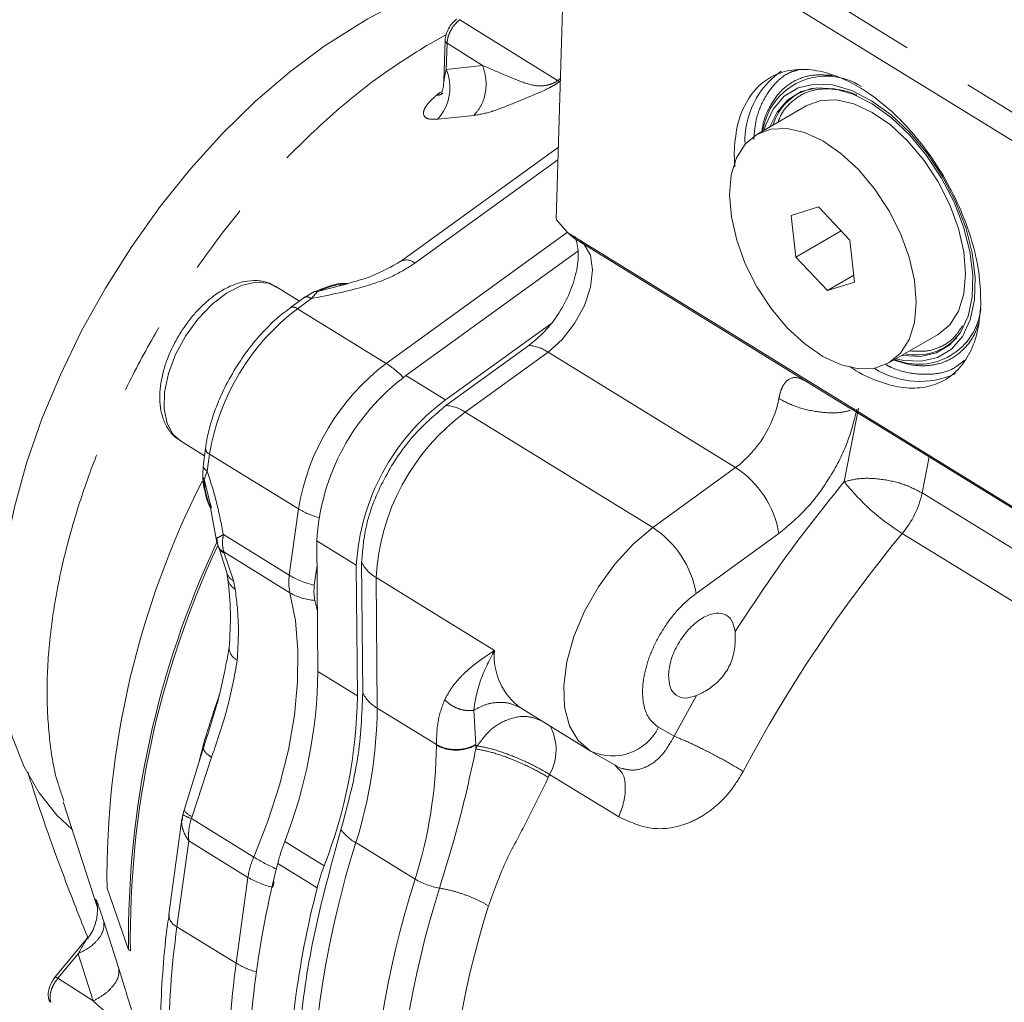
# Model space of a CAD drawing. Units: millimetres. Extents: x 7 to 835, y 10 to 581.
# Drawn here: x 604 to 621, y 493 to 510 of the extents above; entities that cross this region are included whole.
import ezdxf

# ---------------------------------------------------------------- set-up
doc = ezdxf.new("R2010")
doc.units = ezdxf.units.MM
doc.linetypes.add('PHANTOM', pattern=[12.7, 6.35, -1.27, 1.27, -1.27, 1.27, -1.27])

msp = doc.modelspace()

# ---------------------------------------------------------------- linework, layer by layer
at = {"color": 8, "linetype": 'PHANTOM', "lineweight": 0}
for p, q in [((614.338822, 513.210021), (625.469436, 506.351321)), ((613.482628, 509.290391), (611.733777, 510.380155)), ((611.207535, 509.956581), (611.486507, 510.111075)), ((611.505545, 509.957196), (611.491694, 509.490556)), ((611.505545, 509.957196), (612.141265, 509.561651)), ((611.491694, 509.490556), (612.141265, 509.561651)), ((613.482628, 509.290391), (613.534454, 509.327208)), ((611.386089, 509.082233), (611.317872, 509.027263)), ((611.338257, 508.598533), (611.983037, 508.665412)), ((613.491291, 507.873033), (610.931515, 506.019726)), ((610.417086, 504.226571), (613.660003, 506.574479)), ((609.187882, 505.513575), (609.078939, 505.388788)), ((609.630291, 505.625503), (609.187883, 505.513576)), ((609.078935, 505.388789), (608.826999, 505.206385)), ((608.826999, 505.206385), (610.417086, 504.226571)), ((613.313762, 504.429525), (611.830497, 503.355625)), ((616.670614, 502.361028), (613.313762, 504.429525)), ((610.770439, 504.008834), (611.477145, 503.573361)), ((618.616045, 502.111491), (618.873363, 503.425448)), ((611.830497, 503.355625), (615.187349, 501.287128)), ((607.254841, 502.602617), (607.213246, 502.29888)), ((608.844928, 501.622803), (607.254841, 502.602617)), ((620.136088, 502.555124), (620.009454, 501.908488)), ((615.187349, 501.287128), (616.670614, 502.361028)), ((607.156217, 502.148791), (607.21325, 502.29888)), ((607.267834, 501.727949), (607.156222, 502.148792)), ((622.836277, 500.166596), (620.009454, 501.908488)), ((608.682252, 500.434872), (608.844928, 501.622803)), ((607.501447, 501.162486), (608.682252, 500.434872)), ((617.446349, 501.18362), (615.963084, 500.10972)), ((619.654578, 501.18395), (622.4814, 499.442059)), ((609.174319, 501.04821), (609.881025, 500.612737)), ((607.517396, 500.831405), (607.509472, 500.851372)), ((608.693665, 500.121671), (607.509474, 500.851365)), ((607.517396, 500.831405), (607.683789, 500.338408)), ((612.354495, 499.088582), (610.234378, 500.395001)), ((610.234378, 500.395001), (610.25406, 498.057511)), ((607.713446, 500.187788), (607.683789, 500.338408)), ((609.900707, 498.275247), (609.194002, 498.71072)), ((615.96973, 498.281074), (615.568678, 497.552899)), ((611.314145, 497.404458), (610.25406, 498.057511)), ((611.982992, 498.017792), (612.019376, 497.404644)), ((615.291368, 497.712852), (615.568628, 497.552809)), ((607.16583, 497.479417), (607.054871, 497.058955)), ((611.314146, 497.404284), (611.314144, 497.404458)), ((611.314146, 497.404284), (611.314205, 497.392674)), ((612.019376, 497.404644), (612.021303, 497.395265)), ((612.021303, 497.395265), (612.045804, 497.381132)), ((612.021303, 497.395265), (612.021383, 497.325085)), ((612.045804, 497.381132), (612.021383, 497.325085)), ((606.941346, 496.116054), (607.290199, 497.176255)), ((613.341392, 496.870863), (614.578127, 496.108785)), ((606.941353, 496.116072), (606.928075, 496.078836)), ((606.928075, 496.078836), (608.045724, 495.390129)), ((606.881689, 495.680605), (606.670993, 494.142015)), ((607.941748, 495.027396), (606.881689, 495.680605)), ((608.598834, 495.670705), (609.305539, 495.235232)), ((609.872707, 495.648062), (610.932766, 494.994853)), ((608.475402, 495.275996), (609.182107, 494.840523)), ((607.731052, 493.488805), (607.941748, 495.027396)), ((605.629016, 493.394618), (605.360616, 494.237603)), ((606.670993, 494.142015), (607.731052, 493.488805)), ((604.902389, 493.660224), (604.539332, 493.22128)), ((604.902503, 493.660362), (604.902389, 493.660224)), ((605.173363, 492.8143), (604.902417, 493.660207)), ((605.724069, 493.086852), (605.629016, 493.394618)), ((604.53928, 493.221218), (605.173431, 492.814232))]:
    msp.add_line(p, q, dxfattribs=at)
at = {"color": 7, "linetype": 'Continuous', "lineweight": 0}
for p, q in [((613.643459, 512.999619), (613.459727, 506.809627)), ((625.13121, 506.050688), (614.000596, 512.909387)), ((611.471278, 510.010745), (611.449732, 509.284868)), ((617.935886, 508.837341), (617.052002, 508.327086)), ((613.498005, 508.099228), (610.672808, 506.053754)), ((616.657219, 507.744346), (616.643419, 507.999077)), ((618.152675, 507.028518), (617.667186, 506.877794)), ((618.718646, 506.431769), (618.152675, 507.028518)), ((613.459705, 506.808906), (613.467176, 506.798168)), ((613.467176, 506.798168), (613.669259, 506.563742)), ((617.667186, 506.877794), (617.747666, 506.130322)), ((613.669259, 506.563742), (625.200173, 499.458376)), ((613.786714, 506.463961), (613.669259, 506.563742)), ((618.559859, 506.599191), (617.747666, 506.130322)), ((618.396316, 503.623512), (613.786714, 506.463961)), ((618.799127, 505.684297), (618.718646, 506.431769)), ((613.847655, 506.236773), (610.770439, 504.008834)), ((617.747666, 506.130322), (618.313637, 505.533573)), ((618.785995, 505.80626), (618.313637, 505.533573)), ((618.313637, 505.533573), (618.799127, 505.684297)), ((608.863987, 505.343832), (608.438638, 505.605933)), ((609.119044, 505.50618), (608.952403, 505.407644)), ((609.725265, 505.649531), (609.630291, 505.625503)), ((608.964731, 505.416772), (608.697645, 505.223399)), ((611.477145, 503.573361), (613.378693, 504.950104)), ((619.41431, 504.235005), (620.298194, 504.74526)), ((612.969658, 504.547861), (611.486393, 503.473961)), ((618.717531, 503.427683), (618.396178, 503.623596)), ((618.719116, 503.428264), (618.737691, 503.416818)), ((618.737691, 503.416818), (624.920391, 499.60703)), ((606.733682, 502.839053), (607.162885, 502.574578)), ((607.181625, 502.711429), (607.137495, 502.389171)), ((607.13976, 502.404786), (607.131922, 502.213132)), ((607.122023, 502.116218), (607.138778, 502.112491)), ((607.257361, 501.710365), (607.382281, 501.023616)), ((607.290173, 501.643721), (607.267834, 501.727949)), ((607.382852, 501.100453), (607.405156, 500.964767)), ((607.402699, 500.971688), (607.417075, 500.932233)), ((607.41767, 500.930742), (607.560713, 500.483775)), ((609.174319, 501.04821), (609.194002, 498.71072)), ((609.177974, 500.614138), (609.129105, 500.257271)), ((609.881025, 500.612737), (609.900707, 498.275247)), ((609.975809, 500.671996), (609.995491, 498.334506)), ((607.56051, 500.484671), (607.582437, 500.364193)), ((609.138989, 499.98603), (609.184917, 499.789623)), ((616.665799, 499.339668), (616.660855, 499.425698)), ((614.067823, 497.292349), (612.831088, 498.054427)), ((607.150023, 497.366557), (606.798862, 496.231343)), ((614.067823, 497.292349), (614.085017, 497.282095)), ((614.085017, 497.282095), (614.524115, 497.028822)), ((614.575826, 496.964968), (614.506084, 497.039558)), ((604.630861, 496.378354), (605.257233, 494.460995)), ((606.799017, 496.23178), (606.774919, 496.152642)), ((606.758316, 496.066602), (606.524563, 494.359638)), ((606.77559, 496.154651), (606.763784, 496.040553)), ((606.77489, 496.151835), (606.774917, 496.15264)), ((605.80356, 493.729309), (605.418396, 494.833848)), ((605.07199, 493.945477), (604.467237, 493.214402)), ((605.836489, 493.709018), (605.80356, 493.729309))]:
    msp.add_line(p, q, dxfattribs=at)
at = {"color": 7, "linetype": 'Continuous', "lineweight": 0, "flags": 128}
for points in [[(609.929429, 510.298611), (609.306182, 509.904187), (608.687036, 509.443213), (608.078147, 508.920273), (607.485565, 508.340561), (606.915179, 507.709841), (606.372659, 507.034379), (605.863395, 506.32089), (605.392451, 505.576465), (604.964504, 504.808501), (604.58381, 504.024631), (604.254152, 503.232646), (603.978805, 502.440416), (603.760507, 501.655816), (603.601426, 500.886642), (603.503144, 500.14054), (603.466638, 499.424924), (603.492271, 498.746907), (603.579787, 498.113226), (603.728317, 497.53018), (603.936384, 497.003564), (604.201922, 496.538611), (604.522291, 496.139942), (604.789548, 495.892604)], [(619.543823, 504.309771), (619.67353, 504.28133), (619.996665, 504.265159), (620.287188, 504.333478), (620.535206, 504.483962), (620.732273, 504.711485), (620.871677, 505.0083), (620.948672, 505.364299), (620.960636, 505.767358), (620.907161, 506.203753), (620.790068, 506.658622), (620.613345, 507.116475), (620.383009, 507.56172), (620.106906, 507.979196), (619.794436, 508.354686), (619.456241, 508.675402), (619.103837, 508.930423), (618.749226, 509.111065), (618.404483, 509.211176), (618.081348, 509.227348), (617.790825, 509.159028), (617.542807, 509.008544), (617.34574, 508.781021), (617.206336, 508.484206), (617.181515, 508.401852)], [(619.648386, 504.370134), (619.669881, 504.366223), (619.983087, 504.350548), (620.264683, 504.416769), (620.50508, 504.562628), (620.696091, 504.78316), (620.831212, 505.070854), (620.905841, 505.415914), (620.917437, 505.806588), (620.865605, 506.229573), (620.75211, 506.670464), (620.580817, 507.114248), (620.35756, 507.545812), (620.08994, 507.950459), (619.787072, 508.314411), (619.459269, 508.625272), (619.117695, 508.872457), (618.77398, 509.047548), (618.43983, 509.144583), (618.126625, 509.160257), (617.845029, 509.094037), (617.604632, 508.948177), (617.413621, 508.727646), (617.286078, 508.462215)], [(620.298194, 504.74526), (620.29936, 504.745935), (620.506883, 504.918677), (620.660996, 505.163383), (620.755775, 505.470649), (620.787579, 505.828667), (620.755184, 506.223679), (620.659837, 506.640504), (620.505201, 507.063124), (620.297218, 507.475298), (620.043882, 507.861186), (619.754928, 508.205959), (619.44146, 508.496368), (619.115525, 508.721252), (618.789648, 508.871969), (618.476353, 508.942727), (618.187679, 508.930807), (617.935886, 508.837341)], [(616.6892, 507.908963), (616.594421, 507.601697), (616.562617, 507.243679), (616.595011, 506.848667), (616.690359, 506.431842), (616.844995, 506.009222), (617.052977, 505.597048), (617.306313, 505.21116), (617.595267, 504.866387), (617.908735, 504.575978), (618.23467, 504.351095), (618.560547, 504.200378), (618.873843, 504.12962), (619.162517, 504.14154), (619.415476, 504.23568), (619.623, 504.408422), (619.777112, 504.653128), (619.871892, 504.960394), (619.903695, 505.318412), (619.871301, 505.713424), (619.775954, 506.130249), (619.621317, 506.552869), (619.413335, 506.965043), (619.159999, 507.350931), (618.871045, 507.695704), (618.557577, 507.986113), (618.231642, 508.210997), (617.905765, 508.361713), (617.59247, 508.432472), (617.303795, 508.420551), (617.050836, 508.326411), (616.843312, 508.153669), (616.6892, 507.908963)], [(606.733682, 502.839053), (606.604878, 502.951846), (606.493171, 503.153244), (606.440388, 503.412286), (606.449373, 503.715007), (606.519643, 504.045086), (606.647409, 504.384729), (606.825784, 504.715626), (607.04515, 505.019939), (607.293682, 505.28126), (607.557982, 505.485503), (607.823801, 505.621657), (608.076809, 505.682382), (608.303365, 505.664404), (608.438638, 505.605933)], [(607.394878, 501.002963), (607.397243, 500.991105), (607.405058, 500.965028)], [(607.417472, 500.931232), (607.412597, 500.945043), (607.411889, 500.94741)]]:
    msp.add_lwpolyline(points, dxfattribs=at)
at = {"color": 8, "linetype": 'PHANTOM', "lineweight": 0, "flags": 128}
for points in [[(613.883228, 506.421129), (613.961704, 506.357528), (614.073298, 506.164701), (614.11186, 505.902128), (614.07406, 505.592482), (613.963163, 505.262498), (613.788743, 504.940669), (613.565862, 504.654783), (613.313762, 504.429525)], [(614.067823, 497.292349), (613.851519, 497.475926), (613.696709, 497.73926), (613.609706, 498.071615), (613.594054, 498.459442), (613.650394, 498.88693), (613.776427, 499.336651), (613.967016, 499.790272), (614.21439, 500.229298), (614.508466, 500.635831), (614.837254, 500.993299), (615.187349, 501.287128)], [(608.045724, 495.390129), (608.298994, 496.034797), (608.506084, 496.677344), (608.664825, 497.311043), (608.773556, 497.929258), (608.831137, 498.525518), (608.836966, 499.093579), (608.790981, 499.627493), (608.693665, 500.121671)]]:
    msp.add_lwpolyline(points, dxfattribs=at)
at = {"color": 7, "linetype": 'Continuous', "lineweight": 0}
for centre, radius, start, end in [((612.972661, 505.405869), 5.761959, 92.2111653, 121.8811596), ((618.369062, 508.20773), 1.530947, 125.3200629, 182.2007352), ((618.29375, 508.221972), 1.148402, 56.7545021, 171.6908673), ((618.260096, 508.210308), 0.96459, 102.5234546, 163.0254646), ((619.947411, 505.331497), 1.120486, 247.5603923, 353.7287554), ((619.906368, 505.37495), 0.996746, 258.0413657, 316.3989618), ((619.969469, 505.433436), 1.529358, 237.7616556, 294.7067932), ((613.13931, 500.821179), 3.971485, 126.6174812, 176.7228889), ((613.846015, 500.385706), 3.971485, 126.6174812, 176.7228889), ((621.1011, 495.005516), 15.683643, 153.039038, 180.6271542), ((622.458348, 493.940426), 16.656126, 154.8657699, 180.7262468), ((622.477907, 493.921464), 16.642774, 154.9581705, 180.7314029), ((600.55756, 498.823276), 8.637175, 338.5923961, 359.2533234), ((601.264266, 498.387803), 8.637175, 338.5923961, 359.2533234), ((612.066191, 494.369751), 3.703383, 159.4338886, 165.8354613), ((624.536732, 491.097407), 16.595991, 165.4169541, 179.9333523), ((612.772897, 493.934278), 3.703383, 159.4338886, 165.8354613), ((625.243437, 490.661934), 16.595991, 165.4169541, 179.9333523)]:
    msp.add_arc(centre, radius, start, end, dxfattribs=at)
at = {"color": 8, "linetype": 'PHANTOM', "lineweight": 0}
for centre, radius, start, end in [((610.713176, 509.165261), 0.843746, 317.8030746, 22.6770161), ((613.528732, 509.360155), 0.083623, 236.5409394, 267.9494673), ((611.322077, 509.200292), 0.17308, 268.607972, 308.9890282), ((610.777654, 505.849071), 0.229775, 47.9623892, 117.4372894), ((609.857375, 504.124345), 1.542135, 94.0643342, 115.7301312), ((611.312166, 501.929319), 4.112812, 127.1749083, 170.5778341), ((608.749778, 505.116546), 0.118465, 49.3195606, 117.1261749), ((612.922617, 503.851602), 0.697846, 55.9093878, 86.1348915), ((612.902254, 500.949504), 4.112812, 127.1749083, 170.5778341), ((609.60124, 502.934379), 1.52819, 42.8213439, 57.7330828), ((615.414911, 504.010186), 2.072803, 307.2863971, 348.5022887), ((611.439353, 502.777702), 0.697846, 55.9093878, 86.1348915), ((614.199368, 500.16797), 3.971485, 126.6174812, 176.7228889), ((607.302749, 502.713712), 0.120985, 180.6046969, 246.6723151), ((615.722858, 500.89235), 1.74793, 9.5923718, 57.1653622), ((608.650788, 502.224167), 1.496466, 182.8871673, 201.8780928), ((621.69809, 504.517169), 3.909768, 217.9736852, 238.4885903), ((618.36848, 502.263056), 1.678844, 320.0015411, 347.8074394), ((609.6094, 502.904415), 1.492295, 239.1842487, 254.376231), ((614.239593, 499.818449), 1.74793, 9.5923708, 57.1653624), ((639.132947, 485.081269), 25.272578, 140.4196122, 152.0558144), ((607.601906, 501.041079), 0.211028, 201.1239898, 244.0226052), ((607.588817, 501.002818), 0.185697, 202.6746502, 247.3805666), ((610.547513, 500.946487), 0.634185, 205.6469383, 240.412002), ((607.774244, 500.539814), 0.220786, 194.9038788, 245.8142178), ((609.489985, 500.307497), 0.817715, 171.0385509, 193.1352811), ((609.464652, 501.752471), 1.532389, 239.2978627, 257.3514693), ((607.824874, 500.407345), 0.246214, 189.8887, 243.0916158), ((609.196401, 500.973367), 0.989004, 239.4476639, 266.6720848), ((607.843554, 499.139064), 0.238862, 181.1050146, 247.1246512), ((613.494013, 498.986835), 1.144052, 174.8976231, 234.5878624), ((628.027446, 491.18884), 21.78941, 160.9683738, 163.2199274), ((610.567195, 498.608997), 0.634185, 205.6469383, 240.412002), ((602.113986, 498.110969), 8.14025, 342.388627, 359.6237305), ((612.56466, 497.311029), 0.892781, 330.4602066, 28.2928105), ((614.465698, 498.120578), 0.920853, 245.5814051, 333.7193117), ((603.162347, 497.460202), 8.152138, 342.3971377, 359.5253908), ((611.665443, 498.024869), 0.723214, 240.9441437, 299.4756329), ((635.293533, 487.274675), 23.957949, 156.3878751, 156.5244965), ((607.04866, 496.395355), 0.299207, 213.3325866, 248.9819674), ((607.164434, 496.77196), 0.732325, 237.8641844, 251.1704106), ((610.299858, 496.408461), 0.87216, 217.3825702, 240.6751069), ((626.494777, 490.38124), 17.436532, 162.4188208, 179.2719213), ((609.348399, 494.820453), 1.421792, 156.3796577, 171.6308287), ((610.023351, 498.650198), 3.813012, 238.7581073, 245.6422843), ((608.724147, 496.344995), 1.532389, 239.2978627, 257.3514693), ((627.554836, 489.72803), 17.436532, 162.4188208, 179.2719213), ((611.584963, 496.107992), 1.290132, 239.6336419, 260.4736448), ((627.746111, 489.647221), 17.177005, 162.4188208, 179.2719213), ((628.12866, 489.485602), 16.657953, 162.4188208, 179.2719213), ((606.77258, 494.368444), 0.248174, 182.0335187, 245.8367775), ((621.407075, 492.077444), 14.880005, 172.0245968, 180.3457257), ((622.467134, 491.424235), 14.880005, 172.0245968, 180.3457257), ((608.495398, 494.770165), 1.492015, 239.1834298, 254.3559633)]:
    msp.add_arc(centre, radius, start, end, dxfattribs=at)
at = {"color": 7, "linetype": 'Continuous', "lineweight": 0}
for points, knots in [([(619.283993, 535.028205), (619.282549, 535.082426), (619.268158, 535.622692), (619.200123, 536.558605), (619.086005, 537.786941), (618.949273, 538.837652), (618.794942, 539.792562), (618.628498, 540.638901), (618.461302, 541.356611), (618.319239, 541.894303), (618.203115, 542.296098), (618.095388, 542.643853), (617.981474, 542.988252), (617.848232, 543.363282), (617.682293, 543.795595), (617.471091, 544.297371), (617.199982, 544.873231), (616.882736, 545.467588), (616.498529, 546.09877), (616.062969, 546.716645), (615.552379, 547.333119), (614.964863, 547.933703), (614.26221, 548.524912), (613.474168, 549.046872), (612.626693, 549.472827), (611.801834, 549.775208), (610.883987, 550.001025), (609.851317, 550.124071), (608.709462, 550.0935), (607.655347, 549.923476), (606.616807, 549.621316), (605.787393, 549.286042), (605.02219, 548.900862), (604.287935, 548.459557), (603.573676, 547.964594), (602.823978, 547.366957), (602.11045, 546.718432), (601.315287, 545.913279), (600.4014, 544.868493), (599.332375, 543.450936), (598.263022, 541.803639), (597.261551, 540.026322), (596.518193, 538.515021), (595.985481, 537.324663), (595.626321, 536.475211), (595.266623, 535.571944), (594.908334, 534.613232), (594.567941, 533.638666), (594.267713, 532.71846), (594.029955, 531.943496), (593.853285, 531.338464), (593.715308, 530.84792), (593.586901, 530.375974), (593.44906, 529.850228), (593.29793, 529.248061), (593.053199, 528.221882), (592.732, 526.727844), (592.370709, 524.724233), (592.056239, 522.541716), (591.805536, 520.186469), (591.635469, 517.655148), (591.570446, 515.163258), (591.599216, 512.832085), (591.692356, 510.784853), (591.833673, 508.922598), (591.988211, 507.428425), (592.131671, 506.268801), (592.250466, 505.406103), (592.369495, 504.614717), (592.49921, 503.814467), (592.666037, 502.859273), (592.897481, 501.649129), (593.215907, 500.152212), (593.63339, 498.400844), (594.173649, 496.390537), (594.82214, 494.264331), (595.585453, 492.042058), (596.467722, 489.741196), (597.536574, 487.2441), (598.812463, 484.568595), (600.27761, 481.770713), (601.390607, 479.914933), (601.955186, 478.973571)], [0, 0, 0, 0, 0.001752126, 0.017458176, 0.031361543, 0.043658547, 0.054446377, 0.065888342, 0.075149791, 0.081900087, 0.086876205, 0.090969983, 0.095522982, 0.100545597, 0.106034626, 0.11323689, 0.121304405, 0.13022811, 0.138870785, 0.149513638, 0.158973548, 0.168673685, 0.179940717, 0.192688292, 0.203537871, 0.214266651, 0.223937467, 0.237135459, 0.251209327, 0.264882286, 0.276412111, 0.288384073, 0.300390684, 0.309998738, 0.321051081, 0.33374507, 0.346312573, 0.356839978, 0.375072673, 0.396944661, 0.419421123, 0.441804035, 0.463925074, 0.473001023, 0.482459324, 0.492306003, 0.502547246, 0.513173931, 0.522906206, 0.530906955, 0.536700155, 0.541075885, 0.545538731, 0.550701811, 0.556571022, 0.563153067, 0.580467823, 0.599228832, 0.619133191, 0.640210981, 0.66249574, 0.685986889, 0.705055076, 0.722513793, 0.73832089, 0.752434372, 0.76041877, 0.767705709, 0.774285917, 0.780463162, 0.787981497, 0.798504526, 0.811167725, 0.82601365, 0.843106323, 0.862564945, 0.880714981, 0.900772808, 0.922908651, 0.947115933, 0.973174036, 1, 1, 1, 1]), ([(619.884361, 527.43398), (620.006174, 527.396467), (620.308413, 527.303392), (620.866305, 527.122803), (621.594936, 526.877264), (622.477997, 526.564538), (623.490576, 526.188466), (624.643763, 525.739673), (625.848138, 525.249339), (627.00441, 524.759997), (628.00134, 524.325355), (628.828348, 523.956517), (629.477776, 523.661922), (629.953845, 523.443346), (630.333379, 523.267676), (630.704933, 523.09453), (631.150069, 522.885452), (631.692027, 522.628534), (632.362283, 522.307371), (633.194392, 521.903536), (634.212042, 521.402234), (635.419151, 520.797614), (636.818106, 520.084186), (638.410005, 519.256852), (640.193888, 518.311456), (642.165984, 517.245339), (644.319114, 516.057829), (646.644815, 514.749179), (649.135549, 513.319055), (651.786397, 511.764706), (654.509306, 510.138046), (656.361128, 509.003426), (657.266841, 508.448492)], [0, 0, 0, 0, 0.0124541832, 0.0309008954, 0.0557338489, 0.0839620873, 0.1156393826, 0.1508075686, 0.1898685951, 0.2238953346, 0.2527826568, 0.2764534037, 0.2948531726, 0.3079454606, 0.3165900838, 0.3265179527, 0.3387679302, 0.3533455687, 0.3710368865, 0.3934843093, 0.4207410243, 0.4527928183, 0.4896001119, 0.5310863539, 0.5771243874, 0.6275207646, 0.6819980244, 0.7401964885, 0.8018559285, 0.8667994722, 0.9348525673, 1, 1, 1, 1]), ([(611.675932, 510.390605), (611.649072, 510.366952), (611.595262, 510.319567), (611.529365, 510.219466), (611.482645, 510.110983), (611.475072, 510.043937), (611.471278, 510.010354)], [0, 0, 0, 0, 0.248734435, 0.498309386, 0.748702323, 1, 1, 1, 1]), ([(611.449821, 509.288752), (611.446489, 509.246386), (611.439973, 509.163541), (611.41501, 509.089587), (611.406993, 509.060763), (611.402014, 509.048492), (611.40651, 509.051245), (611.406708, 509.051365)], [0, 0, 0, 0, 0.3434885926, 0.6716765391, 0.8324192716, 0.9926543035, 1, 1, 1, 1]), ([(613.800831, 506.49649), (613.82437, 506.404663), (613.871479, 506.220895), (613.830656, 505.865339), (613.710193, 505.489082), (613.513106, 505.120666), (613.259849, 504.786725), (613.066388, 504.627482), (612.969658, 504.547861)], [0, 0, 0, 0, 0.1664949467, 0.3331959573, 0.499896968, 0.6665979787, 0.8332989893, 1, 1, 1, 1]), ([(610.678984, 506.058253), (610.51337, 505.962642), (610.185644, 505.773441), (609.780172, 505.672425), (609.579603, 505.622456)], [0, 0, 0, 0, 0.5053423349, 1, 1, 1, 1]), ([(608.448217, 505.589969), (608.40924, 505.615886), (608.308465, 505.682896), (608.109058, 505.717908), (607.87832, 505.702103), (607.651147, 505.628823), (607.430849, 505.51129), (607.236207, 505.366879), (607.069357, 505.209499), (606.895552, 505.017137), (606.789066, 504.858129), (606.720581, 504.755864)], [0, 0, 0, 0, 0.077197911, 0.19959989, 0.324552848, 0.446799182, 0.559604427, 0.679381892, 0.769685574, 0.851874623, 1, 1, 1, 1]), ([(609.719164, 505.659065), (609.701388, 505.659686), (609.590755, 505.663555), (609.388454, 505.615585), (609.205174, 505.539485), (609.119371, 505.503858)], [0, 0, 0, 0, 0.092400861, 0.575106518, 1, 1, 1, 1]), ([(608.698356, 505.218647), (608.648665, 505.183331), (608.51019, 505.084912), (608.314928, 504.901932), (608.117854, 504.690062), (607.9198, 504.448017), (607.7956, 504.25841), (607.718611, 504.140876)], [0, 0, 0, 0, 0.135390672, 0.377297143, 0.555462387, 0.724439992, 1, 1, 1, 1]), ([(621.06033, 505.277371), (621.04724, 505.118337), (621.02106, 504.800268), (620.875687, 504.407798), (620.658639, 504.097333), (620.370508, 503.885345), (620.024517, 503.779532), (619.633109, 503.781212), (619.212589, 503.901761), (618.901971, 504.037864), (618.740471, 504.15774), (618.722, 504.171449)], [0, 0, 0, 0, 0.123014327, 0.246028655, 0.369042982, 0.49205731, 0.615071637, 0.738085965, 0.861100292, 0.98411462, 1, 1, 1, 1]), ([(606.720581, 504.755864), (606.661316, 504.651381), (606.578113, 504.504698), (606.486941, 504.280429), (606.425122, 504.090952), (606.378169, 503.870765), (606.358194, 503.650325), (606.370369, 503.434273), (606.418888, 503.229099), (606.511652, 503.045314), (606.619663, 502.909881), (606.708998, 502.862291), (606.737529, 502.847092)], [0, 0, 0, 0, 0.145926605, 0.204866455, 0.30145428, 0.399670909, 0.503419285, 0.610293594, 0.719728599, 0.831286134, 0.946118397, 1, 1, 1, 1]), ([(607.718611, 504.140876), (607.643642, 504.011044), (607.538352, 503.828702), (607.413599, 503.55033), (607.321909, 503.312968), (607.241564, 503.034366), (607.194628, 502.831696), (607.184898, 502.725818), (607.183636, 502.712085)], [0, 0, 0, 0, 0.279481223, 0.392518521, 0.57845278, 0.768638618, 0.969990755, 1, 1, 1, 1]), ([(607.133556, 502.212256), (607.133635, 502.20313), (607.13454, 502.098826), (607.173782, 501.917606), (607.218741, 501.736846), (607.264799, 501.657292), (607.269672, 501.648874)], [0, 0, 0, 0, 0.042993183, 0.491391577, 0.946182134, 1, 1, 1, 1]), ([(607.375519, 501.097961), (607.375472, 501.097945), (607.370672, 501.096235), (607.376316, 501.098247), (607.381906, 501.10024)], [0, 0, 0, 0, 0.0097921871, 1, 1, 1, 1]), ([(607.582346, 500.364865), (607.603037, 500.170281), (607.64443, 499.781024), (607.618051, 499.350964), (607.604858, 499.135884)], [0, 0, 0, 0, 0.499883954, 1, 1, 1, 1]), ([(609.129105, 500.257271), (609.123617, 500.176824), (609.11695, 500.079106), (609.135678, 500.00001), (609.138989, 499.98603)], [0, 0, 0, 0, 0.823250055, 1, 1, 1, 1]), ([(616.665799, 499.339668), (616.663787, 499.255826), (616.659765, 499.088184), (616.575809, 498.814406), (616.41874, 498.581037), (616.210662, 498.403664), (616.054065, 498.318115), (615.978564, 498.284954), (615.96973, 498.281074)], [0, 0, 0, 0, 0.198056712, 0.396017042, 0.590288307, 0.775994894, 0.973791238, 1, 1, 1, 1]), ([(607.605685, 499.145497), (607.555391, 498.865221), (607.452348, 498.290979), (607.248034, 497.665607), (607.143441, 497.345466)], [0, 0, 0, 0, 0.488078269, 1, 1, 1, 1]), ([(614.506084, 497.039558), (614.553093, 497.010693), (614.600198, 496.98177), (614.649781, 496.973525), (614.649881, 496.973508)], [0, 0, 0, 0, 0.9979842199, 1, 1, 1, 1]), ([(605.083393, 493.923044), (604.963047, 494.226181), (604.613058, 495.107764), (604.254754, 496.106761), (604.034577, 496.805159), (604.000504, 496.913237)], [0, 0, 0, 0, 0.306978309, 0.892754779, 1, 1, 1, 1]), ([(609.606839, 495.878942), (609.446292, 495.298504), (609.125224, 494.137723), (608.853496, 492.451549), (608.818558, 491.403204), (608.801089, 490.879003)], [0, 0, 0, 0, 0.33335842, 0.666661435, 1, 1, 1, 1]), ([(608.411276, 494.94786), (608.406154, 494.932916), (608.394583, 494.899161), (608.390741, 494.867461), (608.3886, 494.849795)], [0, 0, 0, 0, 0.442704431, 1, 1, 1, 1]), ([(605.250466, 494.475348), (605.249641, 494.475382), (605.247648, 494.475464), (605.246922, 494.453307), (605.245943, 494.413514), (605.24279, 494.360645), (605.233111, 494.279859), (605.191501, 494.126903), (605.12837, 493.988144), (605.05006, 493.924869), (605.041492, 493.917946)], [0, 0, 0, 0, 0.079570784, 0.192259627, 0.292833675, 0.382958765, 0.466133008, 0.628376694, 0.959337141, 1, 1, 1, 1]), ([(606.529788, 494.361765), (606.512308, 494.242735), (606.454762, 493.850863), (606.405057, 493.205052), (606.374566, 492.60485), (606.38365, 492.280534), (606.385703, 492.20721)], [0, 0, 0, 0, 0.1595553697, 0.5252886838, 0.8926729218, 1, 1, 1, 1]), ([(604.490027, 493.241452), (604.467372, 493.210427), (604.42168, 493.147853), (604.37803, 493.036886), (604.358604, 492.926746), (604.371549, 492.868221), (604.378068, 492.838745)], [0, 0, 0, 0, 0.24404422, 0.492209819, 0.744249287, 1, 1, 1, 1]), ([(606.112177, 491.844146), (606.08871, 491.916615), (606.015276, 492.143389), (605.896724, 492.522382), (605.78985, 492.874157), (605.735476, 493.049969), (605.724069, 493.086852)], [0, 0, 0, 0, 0.171698124, 0.537291271, 0.902930894, 1, 1, 1, 1]), ([(604.380132, 492.839423), (604.38145, 492.831806), (604.384884, 492.811962), (604.401748, 492.79853), (604.412139, 492.790253)], [0, 0, 0, 0, 0.383788812, 1, 1, 1, 1])]:
    msp.add_open_spline(points, degree=3, knots=knots, dxfattribs=at)
at = {"color": 8, "linetype": 'PHANTOM', "lineweight": 0}
for points, knots in [([(611.733777, 510.380155), (611.703392, 510.353462), (611.642626, 510.30008), (611.569072, 510.18844), (611.517506, 510.068209), (611.509532, 509.994202), (611.505545, 509.957196)], [0, 0, 0, 0, 0.250014009, 0.499999234, 0.74998461, 1, 1, 1, 1]), ([(604.647913, 496.393954), (604.596018, 496.539595), (604.470463, 496.891952), (604.373982, 497.563758), (604.329106, 498.389336), (604.379685, 499.251776), (604.505918, 500.116714), (604.692631, 500.961971), (604.958164, 501.861214), (605.308581, 502.805758), (605.748406, 503.78396), (606.280366, 504.781256), (606.904907, 505.780131), (607.619742, 506.759824), (608.41946, 507.697955), (609.294974, 508.565218), (610.233858, 509.348169), (610.879623, 509.751682), (611.207535, 509.956581)], [0, 0, 0, 0, 0.0398708017, 0.0964620668, 0.1573092023, 0.2224112137, 0.2740454079, 0.3280742404, 0.3844974318, 0.44331469, 0.5045257103, 0.5681301759, 0.6341277574, 0.7025181127, 0.7733008877, 0.8464757154, 0.9220422168, 1, 1, 1, 1]), ([(611.471326, 510.010348), (611.471305, 510.010287), (611.467989, 510.000954), (611.47755, 509.980726), (611.496213, 509.965039), (611.505545, 509.957196)], [0, 0, 0, 0, 0.003271101, 0.50163555, 1, 1, 1, 1]), ([(611.983037, 508.665412), (612.031152, 508.721959), (612.127377, 508.835049), (612.200188, 509.069196), (612.213433, 509.32248), (612.165322, 509.481925), (612.141265, 509.561651)], [0, 0, 0, 0, 0.250012522, 0.500000224, 0.749987813, 1, 1, 1, 1]), ([(612.141265, 509.561651), (612.347421, 509.472031), (612.656524, 509.337657), (613.034765, 509.193348), (613.251165, 509.192681), (613.37189, 509.227528), (613.440408, 509.260169), (613.46856, 509.280321), (613.482628, 509.290391)], [0, 0, 0, 0, 0.500668794, 0.750685675, 0.875324358, 0.937605679, 0.968820383, 1, 1, 1, 1]), ([(611.450859, 509.285965), (611.452586, 509.302322), (611.458435, 509.357699), (611.477946, 509.435638), (611.491694, 509.490556)], [0, 0, 0, 0, 0.2953682772, 1, 1, 1, 1]), ([(616.995097, 508.237411), (617.004791, 508.346544), (617.02809, 508.608831), (617.15829, 508.950771), (617.369889, 509.246913), (617.584087, 509.425254), (617.740537, 509.466643), (617.783871, 509.478108)], [0, 0, 0, 0, 0.1739814, 0.418141592, 0.662302954, 0.906463617, 1, 1, 1, 1]), ([(617.143099, 508.379675), (617.145936, 508.405573), (617.164363, 508.573782), (617.272553, 508.82505), (617.466343, 509.112389), (617.730977, 509.303387), (618.045085, 509.406389), (618.287126, 509.390043), (618.408146, 509.38187)], [0, 0, 0, 0, 0.035118305, 0.228094644, 0.421070983, 0.614047322, 0.807023661, 1, 1, 1, 1]), ([(611.983037, 508.665412), (612.087322, 508.683801), (612.296371, 508.720665), (612.702585, 508.887832), (613.039682, 509.024634), (613.287688, 509.134268), (613.434266, 509.211709), (613.496947, 509.256165), (613.52574, 509.276586)], [0, 0, 0, 0, 0.249195008, 0.499539753, 0.750119847, 0.875232375, 0.94268788, 1, 1, 1, 1]), ([(611.317872, 509.027263), (611.279439, 508.994038), (611.20258, 508.927595), (611.126297, 508.832558), (611.08518, 508.749468), (611.079789, 508.661364), (611.150039, 508.593727), (611.275474, 508.59693), (611.338257, 508.598533)], [0, 0, 0, 0, 0.125120961, 0.250218747, 0.375351417, 0.500549976, 0.750014447, 1, 1, 1, 1]), ([(617.432429, 508.546701), (617.440615, 508.57125), (617.485424, 508.70562), (617.630948, 508.882943), (617.863899, 509.061612), (618.150314, 509.150106), (618.473152, 509.139859), (618.708833, 509.095344), (618.833442, 509.032111), (618.839182, 509.029198)], [0, 0, 0, 0, 0.042400806, 0.232088711, 0.421776616, 0.611464521, 0.801152426, 0.990840331, 1, 1, 1, 1]), ([(609.078939, 505.38879), (609.41281, 505.454457), (609.915541, 505.553336), (610.542195, 505.777656), (610.802781, 505.939682), (610.931515, 506.019726)], [0, 0, 0, 0, 0.500105727, 0.753042432, 1, 1, 1, 1]), ([(609.187883, 505.513575), (609.169833, 505.515795), (609.144472, 505.518912), (609.12486, 505.506631), (609.119206, 505.503091)], [0, 0, 0, 0, 0.71173966, 1, 1, 1, 1]), ([(608.951693, 505.403201), (608.954014, 505.406131), (608.966631, 505.422059), (609.011472, 505.421765), (609.056451, 505.399783), (609.07894, 505.388792)], [0, 0, 0, 0, 0.101305743, 0.550652871, 1, 1, 1, 1]), ([(621.020636, 504.954686), (621.000294, 504.890253), (620.941021, 504.702501), (620.76416, 504.473771), (620.504433, 504.276732), (620.187247, 504.182583), (619.850479, 504.177989), (619.613092, 504.252938), (619.504671, 504.287169)], [0, 0, 0, 0, 0.09742259, 0.28387923, 0.470335871, 0.656792511, 0.843249152, 1, 1, 1, 1]), ([(620.731874, 504.901016), (620.689655, 504.833571), (620.591428, 504.676653), (620.367609, 504.524382), (620.095216, 504.431545), (619.887741, 504.445158), (619.78951, 504.451603)], [0, 0, 0, 0, 0.206352678, 0.480100285, 0.753847893, 1, 1, 1, 1]), ([(620.765358, 504.281919), (620.705115, 504.231949), (620.556001, 504.108261), (620.250692, 504.024711), (619.873499, 504.031465), (619.568139, 504.097034), (619.393089, 504.188556), (619.357804, 504.207004)], [0, 0, 0, 0, 0.172470364, 0.42690188, 0.681333483, 0.935765053, 1, 1, 1, 1]), ([(617.959861, 503.892456), (617.915144, 503.916793), (617.783313, 503.988543), (617.635087, 503.977566), (617.523823, 503.846766), (617.472106, 503.720857), (617.454608, 503.637448), (617.446125, 503.597008)], [0, 0, 0, 0, 0.203884211, 0.601072951, 0.800162306, 0.903112626, 1, 1, 1, 1]), ([(617.446118, 503.597017), (617.549172, 503.543571), (617.755278, 503.43668), (618.147026, 503.35122), (618.492217, 503.329944), (618.656953, 503.369628), (618.719614, 503.384724)], [0, 0, 0, 0, 0.276710716, 0.553421432, 0.830132148, 1, 1, 1, 1]), ([(618.842257, 503.4084), (618.790521, 503.200687), (618.687047, 502.785249), (618.35706, 502.157149), (617.936108, 501.588421), (617.609601, 501.318553), (617.446349, 501.18362)], [0, 0, 0, 0, 0.249990758, 0.49999697, 0.749999626, 1, 1, 1, 1]), ([(607.213247, 502.298879), (607.193368, 502.314134), (607.153609, 502.344645), (607.13328, 502.38513), (607.141619, 502.404027), (607.142975, 502.407101)], [0, 0, 0, 0, 0.455737646, 0.911475293, 1, 1, 1, 1]), ([(607.134593, 502.214408), (607.134067, 502.208214), (607.132109, 502.185155), (607.146036, 502.164153), (607.156222, 502.148793)], [0, 0, 0, 0, 0.268629849, 1, 1, 1, 1]), ([(607.213249, 502.298882), (607.272769, 502.109966), (607.391772, 501.732253), (607.464896, 501.352368), (607.501446, 501.162486)], [0, 0, 0, 0, 0.500157788, 1, 1, 1, 1]), ([(607.381906, 501.10024), (607.382935, 501.100538), (607.386359, 501.101529), (607.426744, 501.119454), (607.476544, 501.148141), (607.501447, 501.162486)], [0, 0, 0, 0, 0.177027623, 0.588479206, 1, 1, 1, 1]), ([(607.509472, 500.851372), (607.498757, 500.897581), (607.476324, 500.99433), (607.492826, 501.104786), (607.501447, 501.162486)], [0, 0, 0, 0, 0.477617782, 1, 1, 1, 1]), ([(607.713446, 500.187788), (607.73789, 499.985011), (607.786776, 499.579458), (607.762727, 499.139144), (607.750702, 498.918988)], [0, 0, 0, 0, 0.500004061, 1, 1, 1, 1]), ([(615.963084, 500.10972), (615.865954, 500.030501), (615.671692, 499.872061), (615.41279, 499.544229), (615.203522, 499.180444), (615.060827, 498.801035), (614.995062, 498.4366), (615.01282, 498.11701), (615.107244, 497.857951), (615.229994, 497.761218), (615.291368, 497.712852)], [0, 0, 0, 0, 0.124997651, 0.249998546, 0.37499945, 0.500000486, 0.625001372, 0.750002018, 0.875002739, 1, 1, 1, 1]), ([(611.463628, 498.206285), (611.506658, 498.284886), (611.592738, 498.442125), (611.759171, 498.632266), (611.941559, 498.796492), (612.141931, 498.945641), (612.281366, 499.039405), (612.354495, 499.088582)], [0, 0, 0, 0, 0.198059083, 0.39620551, 0.592915699, 0.786496931, 1, 1, 1, 1]), ([(612.354495, 499.088582), (612.258811, 498.904204), (612.067413, 498.53539), (612.011134, 498.190342), (611.98299, 498.017791)], [0, 0, 0, 0, 0.499921188, 1, 1, 1, 1]), ([(607.290199, 497.176255), (607.392367, 497.473199), (607.598089, 498.071116), (607.699603, 498.635097), (607.750702, 498.918988)], [0, 0, 0, 0, 0.496630443, 1, 1, 1, 1]), ([(611.463622, 498.206286), (611.419129, 498.088925), (611.330125, 497.85416), (611.319473, 497.554377), (611.314145, 497.404458)], [0, 0, 0, 0, 0.499907752, 1, 1, 1, 1]), ([(611.982986, 498.017789), (611.937281, 498.014504), (611.84581, 498.007932), (611.702943, 498.043714), (611.568692, 498.1085), (611.498641, 498.173671), (611.463599, 498.206272)], [0, 0, 0, 0, 0.249883488, 0.500097282, 0.74993497, 1, 1, 1, 1]), ([(613.209518, 497.821237), (613.128297, 497.856061), (612.946414, 497.934045), (612.614845, 497.879267), (612.280915, 497.698228), (612.124174, 497.486831), (612.045804, 497.381132)], [0, 0, 0, 0, 0.211949775, 0.474633183, 0.737316592, 1, 1, 1, 1]), ([(612.019376, 497.404644), (611.970161, 497.380005), (611.894457, 497.342102), (611.768416, 497.31836), (611.666504, 497.311467), (611.56462, 497.318203), (611.438645, 497.341785), (611.363203, 497.379657), (611.314145, 497.404284)], [0, 0, 0, 0, 0.239326141, 0.368144191, 0.499715978, 0.631329242, 0.76026667, 1, 1, 1, 1]), ([(614.649881, 496.973508), (614.701619, 496.961948), (614.854209, 496.927853), (615.106761, 496.998886), (615.377261, 497.211595), (615.504884, 497.439152), (615.568678, 497.552899)], [0, 0, 0, 0, 0.146033516, 0.430693911, 0.71542537, 1, 1, 1, 1]), ([(607.290199, 497.176255), (607.261886, 497.196015), (607.205259, 497.235535), (607.156648, 497.29271), (607.137341, 497.343887), (607.153804, 497.368441), (607.162035, 497.380718)], [0, 0, 0, 0, 0.249999999, 0.500000001, 0.750000002, 1, 1, 1, 1]), ([(611.371444, 494.835652), (611.500051, 495.257947), (611.757292, 496.10263), (611.933346, 496.91757), (612.021383, 497.325085)], [0, 0, 0, 0, 0.499944434, 1, 1, 1, 1]), ([(614.578127, 496.108785), (614.615669, 496.209965), (614.690755, 496.412325), (614.704562, 496.68817), (614.665668, 496.883042), (614.597442, 496.945256), (614.575826, 496.964968)], [0, 0, 0, 0, 0.288702069, 0.577404138, 0.866106208, 1, 1, 1, 1]), ([(614.578127, 496.108785), (614.76866, 496.02219), (615.149672, 495.849023), (615.68328, 495.927716), (616.082488, 496.118129), (616.36184, 496.330051), (616.613301, 496.597912), (616.742453, 496.815483), (616.807037, 496.924283)], [0, 0, 0, 0, 0.2495116, 0.498951353, 0.624231189, 0.749497951, 0.874732022, 1, 1, 1, 1]), ([(612.248801, 494.51725), (612.342835, 494.778163), (612.533299, 495.306637), (612.943332, 496.034412), (613.194695, 496.559646), (613.318572, 496.818491)], [0, 0, 0, 0, 0.330914897, 0.670261441, 1, 1, 1, 1]), ([(606.770183, 496.102398), (606.764429, 496.082992), (606.747887, 496.027209), (606.762098, 495.92488), (606.803979, 495.801316), (606.855301, 495.721595), (606.881689, 495.680605)], [0, 0, 0, 0, 0.151547291, 0.435616768, 0.709816226, 1, 1, 1, 1]), ([(606.881689, 495.680605), (606.878831, 495.750085), (606.873365, 495.882946), (606.910403, 496.015562), (606.928073, 496.078827)], [0, 0, 0, 0, 0.522943206, 1, 1, 1, 1]), ([(605.360616, 494.237604), (605.333397, 494.32144), (605.279016, 494.488939), (605.231494, 494.611178), (605.213163, 494.642294), (605.212498, 494.625004), (605.225591, 494.568232), (605.246233, 494.499618), (605.256556, 494.465307)], [0, 0, 0, 0, 0.24998542, 0.499449419, 0.624647791, 0.749780104, 0.874876482, 1, 1, 1, 1]), ([(605.360616, 494.237604), (605.363216, 494.188546), (605.368567, 494.087562), (605.275197, 493.923552), (605.117429, 493.770832), (604.972756, 493.696397), (604.902417, 493.660207)], [0, 0, 0, 0, 0.242693502, 0.499585386, 0.756702231, 1, 1, 1, 1]), ([(604.902504, 493.660362), (604.938461, 493.723836), (604.992361, 493.818984), (605.051178, 493.919015), (605.069451, 493.941639), (605.072325, 493.945198)], [0, 0, 0, 0, 0.628079518, 0.941499953, 1, 1, 1, 1]), ([(605.629016, 493.394618), (605.631448, 493.348164), (605.636455, 493.252526), (605.543124, 493.089809), (605.386093, 492.933666), (605.24291, 492.853324), (605.173363, 492.8143)], [0, 0, 0, 0, 0.242861341, 0.5, 0.757138659, 1, 1, 1, 1]), ([(604.53928, 493.221218), (604.513281, 493.186169), (604.461285, 493.116076), (604.412752, 492.995782), (604.391585, 492.879815), (604.405287, 492.820108), (604.412139, 492.790253)], [0, 0, 0, 0, 0.250014042, 0.499999267, 0.74998461, 1, 1, 1, 1]), ([(604.539332, 493.22128), (604.528905, 493.227034), (604.508052, 493.238543), (604.490799, 493.242836), (604.48918, 493.238171), (604.488693, 493.236766)], [0, 0, 0, 0, 0.411341662, 0.822683325, 1, 1, 1, 1]), ([(606.148485, 491.676596), (606.144054, 491.687768), (606.135132, 491.710268), (606.109476, 491.768029), (606.054549, 491.878394), (605.925913, 492.083761), (605.623589, 492.406374), (605.354239, 492.650417), (605.173363, 492.8143)], [0, 0, 0, 0, 0.02720384, 0.0547837995, 0.1118864434, 0.2324538764, 0.4845690388, 1, 1, 1, 1])]:
    msp.add_open_spline(points, degree=3, knots=knots, dxfattribs=at)
at = {"color": 7, "linetype": 'Continuous', "lineweight": 0}
for points in [[(616.643419, 507.999077), (616.656509, 508.158112), (616.68269, 508.476182), (616.828061, 508.868643), (617.045113, 509.179144), (617.333231, 509.390993), (617.679272, 509.497325), (618.070492, 509.49371), (618.49171, 509.380381), (618.926776, 509.161666), (619.358963, 508.845978), (619.771656, 508.445451), (620.149033, 507.975454), (620.476444, 507.454141), (620.741861, 506.901203), (620.933015, 506.339165), (621.050284, 505.784864), (621.056981, 505.446535), (621.06033, 505.277371)], [(611.486393, 503.473961), (611.282561, 503.301358), (610.874897, 502.956153), (610.378605, 502.208991), (610.037087, 501.402109), (609.996235, 500.915367), (609.975809, 500.671996)], [(615.470006, 498.652395), (615.480764, 498.742106), (615.50228, 498.921526), (615.636012, 499.214131), (615.824105, 499.472846), (616.04767, 499.665712), (616.27389, 499.764923), (616.469584, 499.755429), (616.614769, 499.643945), (616.645493, 499.498447), (616.660855, 499.425698)], [(615.96973, 498.281074), (615.900128, 498.259539), (615.760924, 498.216467), (615.59609, 498.277519), (615.485337, 498.421242), (615.475116, 498.575344), (615.470006, 498.652395)], [(609.995491, 498.334506), (609.981186, 497.945294), (609.952577, 497.16687), (609.722085, 496.308251), (609.606839, 495.878942)]]:
    msp.add_open_spline(points, degree=3, dxfattribs=at)
at = {"color": 8, "linetype": 'PHANTOM', "lineweight": 0}
for points in [[(620.009454, 501.908488), (619.906528, 501.962056), (619.700674, 502.069194), (619.308276, 502.159379), (618.917865, 502.18324), (618.716652, 502.135407), (618.616045, 502.111491)], [(618.616045, 502.111491), (618.271872, 501.68254), (617.583525, 500.82464), (616.968412, 499.892012), (616.660855, 499.425698)], [(612.831088, 498.054427), (612.767781, 498.086095), (612.641168, 498.149432), (612.421567, 498.167243), (612.195889, 498.130198), (612.053957, 498.055261), (611.982992, 498.017792)], [(615.568678, 497.552899), (615.648967, 497.521044), (615.809546, 497.457335), (616.148706, 497.29279), (616.505249, 497.104182), (616.706441, 496.984249), (616.807037, 496.924283)], [(612.021383, 497.325085), (612.109381, 497.30922), (612.285377, 497.277489), (612.643984, 497.153278), (613.014131, 496.992888), (613.217092, 496.876623), (613.318572, 496.818491)], [(612.045804, 497.381132), (612.133592, 497.364785), (612.309169, 497.332091), (612.667246, 497.206665), (613.037022, 497.045425), (613.239935, 496.92905), (613.341392, 496.870863)], [(612.248801, 494.51725), (612.1872, 494.552312), (612.063998, 494.622437), (611.840926, 494.713433), (611.605011, 494.789008), (611.4493, 494.820104), (611.371444, 494.835652)]]:
    msp.add_open_spline(points, degree=3, dxfattribs=at)

doc.saveas('drawing.dxf')
